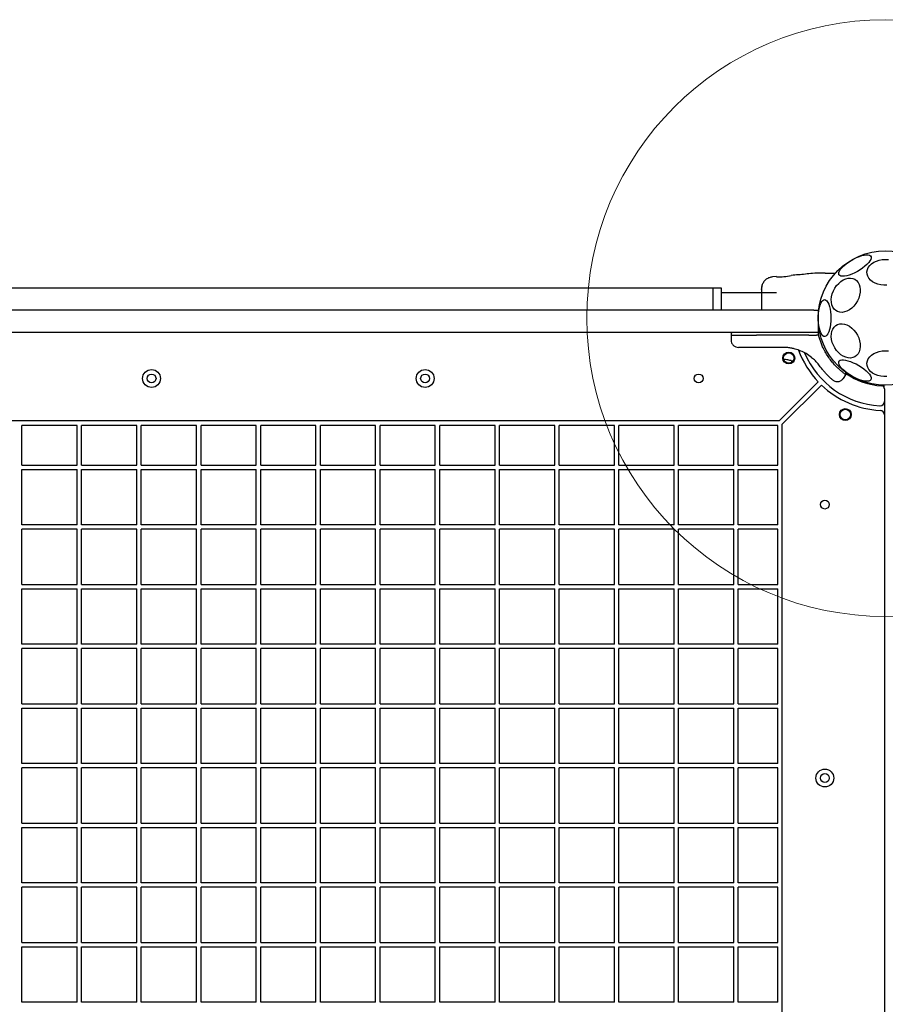
# Model space of a CAD drawing. Units: millimetres. Extents: x 4394 to 16803, y 10021 to 24074.
# Drawn here: x 11990 to 12570, y 16988 to 17648 of the extents above; entities that cross this region are included whole.
import ezdxf

# ---------------------------------------------------------------- set-up
doc = ezdxf.new("R2010")
doc.units = ezdxf.units.MM
doc.header["$LTSCALE"] = 100
doc.layers.add('OTWORY_MONTAŻOWE', color=1, linetype='Continuous')

msp = doc.modelspace()

# ---------------------------------------------------------------- linework, layer by layer
at = {"color": 7, "linetype": 'Continuous', "lineweight": 25}
for p, q in [((12523.19, 17477.56), (12521.54, 17477.47)), ((12530.05, 17477.56), (12527.43, 17477.56)), ((12530.05, 17477.56), (12536.8, 17477.56)), ((12497.42, 17475.33), (12494.67, 17475.11)), ((11975.84, 17467.87), (12364.84, 17467.87)), ((12364.84, 17467.87), (12454.84, 17467.87)), ((12454.84, 17467.87), (12460.34, 17467.87)), ((12454.84, 17467.87), (12454.84, 17452.87)), ((12460.34, 17467.87), (12460.34, 17452.87)), ((12497.35, 17464.41), (12460.34, 17464.41)), ((12522.43, 17452.87), (11865.55, 17452.87)), ((12522.43, 17452.87), (12525.34, 17452.87)), ((12525.34, 17452.87), (12525.34, 17437.87)), ((12522.43, 17437.87), (11865.55, 17437.87)), ((12525.34, 17437.87), (12522.43, 17437.87)), ((12525.34, 17440.83), (12525.89, 17437.86)), ((12525.34, 17437.87), (12525.48, 17437.87)), ((12526.13, 17437.87), (12525.48, 17437.87)), ((12466.96, 17436.88), (12466.96, 17436.12)), ((12466.96, 17436.12), (12467.01, 17432.78)), ((12466.96, 17436.12), (12484.03, 17436.12)), ((12519.09, 17436.12), (12484.03, 17436.12)), ((12519.09, 17436.12), (12523.44, 17436.12)), ((12523.44, 17436.12), (12524.19, 17436.12)), ((12525.55, 17436.12), (12524.19, 17436.12)), ((12525.55, 17436.12), (12525.55, 17436.88)), ((12528.02, 17429.02), (12525.55, 17436.12)), ((12502.06, 17427.87), (12484.76, 17427.87)), ((12507.35, 17418.97), (12508.53, 17418.88)), ((12520.93, 17421.19), (12517.29, 17423.72)), ((12520.93, 17421.19), (12521.47, 17420.74)), ((12543.99, 17409.56), (12543.97, 17411.25)), ((12499.22, 17378.56), (12525.46, 17404.79)), ((12542.23, 17407.07), (12543.99, 17409.57)), ((12501.34, 17376.44), (12527.58, 17402.67)), ((12569.64, 17401.01), (12569.64, 17402.14)), ((12569.84, 17400.13), (12569.84, 17391.67)), ((12569.84, 17391.67), (12569.84, 17382.65)), ((12566.84, 17385.66), (12567.01, 17385.65)), ((12499.22, 17378.56), (11841.47, 17378.56)), ((12569.84, 17382.65), (12569.84, 16712.47)), ((12028.84, 17375.56), (11991.84, 17375.56)), ((11991.84, 17349.06), (11991.84, 17375.56)), ((12028.84, 17349.06), (12028.84, 17375.56)), ((12031.84, 17349.06), (12031.84, 17375.56)), ((12068.84, 17375.56), (12031.84, 17375.56)), ((12068.84, 17349.06), (12068.84, 17375.56)), ((12071.84, 17349.06), (12071.84, 17375.56)), ((12108.84, 17375.56), (12071.84, 17375.56)), ((12108.84, 17349.06), (12108.84, 17375.56)), ((12148.84, 17375.56), (12111.84, 17375.56)), ((12111.84, 17349.06), (12111.84, 17375.56)), ((12148.84, 17349.06), (12148.84, 17375.56)), ((12151.84, 17349.06), (12151.84, 17375.56)), ((12188.84, 17375.56), (12151.84, 17375.56)), ((12188.84, 17349.06), (12188.84, 17375.56)), ((12228.84, 17375.56), (12191.84, 17375.56)), ((12191.84, 17349.06), (12191.84, 17375.56)), ((12228.84, 17349.06), (12228.84, 17375.56)), ((12268.84, 17375.56), (12231.84, 17375.56)), ((12231.84, 17349.06), (12231.84, 17375.56)), ((12268.84, 17349.06), (12268.84, 17375.56)), ((12308.84, 17375.56), (12271.84, 17375.56)), ((12271.84, 17349.06), (12271.84, 17375.56)), ((12308.84, 17349.06), (12308.84, 17375.56)), ((12348.84, 17375.56), (12311.84, 17375.56)), ((12311.84, 17349.06), (12311.84, 17375.56)), ((12348.84, 17349.06), (12348.84, 17375.56)), ((12351.84, 17349.06), (12351.84, 17375.56)), ((12388.84, 17375.56), (12351.84, 17375.56)), ((12388.84, 17349.06), (12388.84, 17375.56)), ((12428.84, 17375.56), (12391.84, 17375.56)), ((12391.84, 17349.06), (12391.84, 17375.56)), ((12428.84, 17349.06), (12428.84, 17375.56)), ((12468.84, 17375.56), (12431.84, 17375.56)), ((12431.84, 17349.06), (12431.84, 17375.56)), ((12468.84, 17349.06), (12468.84, 17375.56)), ((12498.34, 17375.56), (12471.84, 17375.56)), ((12471.84, 17349.06), (12471.84, 17375.56)), ((12498.34, 17349.06), (12498.34, 17375.56)), ((12501.34, 16718.68), (12501.34, 17376.44)), ((11991.84, 17349.06), (12028.84, 17349.06)), ((11991.84, 17309.06), (11991.84, 17346.06)), ((11991.84, 17346.06), (12028.84, 17346.06)), ((12028.84, 17309.06), (12028.84, 17346.06)), ((12031.84, 17349.06), (12068.84, 17349.06)), ((12031.84, 17309.06), (12031.84, 17346.06)), ((12031.84, 17346.06), (12068.84, 17346.06)), ((12068.84, 17309.06), (12068.84, 17346.06)), ((12071.84, 17349.06), (12108.84, 17349.06)), ((12071.84, 17346.06), (12108.84, 17346.06)), ((12071.84, 17309.06), (12071.84, 17346.06)), ((12108.84, 17309.06), (12108.84, 17346.06)), ((12111.84, 17349.06), (12148.84, 17349.06)), ((12111.84, 17346.06), (12148.84, 17346.06)), ((12111.84, 17309.06), (12111.84, 17346.06)), ((12148.84, 17309.06), (12148.84, 17346.06)), ((12151.84, 17349.06), (12188.84, 17349.06)), ((12151.84, 17309.06), (12151.84, 17346.06)), ((12151.84, 17346.06), (12188.84, 17346.06)), ((12188.84, 17309.06), (12188.84, 17346.06)), ((12191.84, 17349.06), (12228.84, 17349.06)), ((12191.84, 17309.06), (12191.84, 17346.06)), ((12191.84, 17346.06), (12228.84, 17346.06)), ((12228.84, 17309.06), (12228.84, 17346.06)), ((12231.84, 17349.06), (12268.84, 17349.06)), ((12231.84, 17346.06), (12268.84, 17346.06)), ((12231.84, 17309.06), (12231.84, 17346.06)), ((12268.84, 17309.06), (12268.84, 17346.06)), ((12271.84, 17349.06), (12308.84, 17349.06)), ((12271.84, 17309.06), (12271.84, 17346.06)), ((12271.84, 17346.06), (12308.84, 17346.06)), ((12308.84, 17309.06), (12308.84, 17346.06)), ((12311.84, 17349.06), (12348.84, 17349.06)), ((12311.84, 17309.06), (12311.84, 17346.06)), ((12311.84, 17346.06), (12348.84, 17346.06)), ((12348.84, 17309.06), (12348.84, 17346.06)), ((12351.84, 17349.06), (12388.84, 17349.06)), ((12351.84, 17346.06), (12388.84, 17346.06)), ((12351.84, 17309.06), (12351.84, 17346.06)), ((12388.84, 17309.06), (12388.84, 17346.06)), ((12391.84, 17349.06), (12428.84, 17349.06)), ((12391.84, 17309.06), (12391.84, 17346.06)), ((12391.84, 17346.06), (12428.84, 17346.06)), ((12428.84, 17309.06), (12428.84, 17346.06)), ((12431.84, 17349.06), (12468.84, 17349.06)), ((12431.84, 17346.06), (12468.84, 17346.06)), ((12431.84, 17309.06), (12431.84, 17346.06)), ((12468.84, 17309.06), (12468.84, 17346.06)), ((12471.84, 17349.06), (12498.34, 17349.06)), ((12471.84, 17346.06), (12498.34, 17346.06)), ((12471.84, 17309.06), (12471.84, 17346.06)), ((12498.34, 17309.06), (12498.34, 17346.06)), ((12028.84, 17309.06), (11991.84, 17309.06)), ((12028.84, 17306.06), (11991.84, 17306.06)), ((11991.84, 17269.06), (11991.84, 17306.06)), ((12028.84, 17269.06), (12028.84, 17306.06)), ((12068.84, 17309.06), (12031.84, 17309.06)), ((12031.84, 17269.06), (12031.84, 17306.06)), ((12068.84, 17306.06), (12031.84, 17306.06)), ((12068.84, 17269.06), (12068.84, 17306.06)), ((12108.84, 17309.06), (12071.84, 17309.06)), ((12071.84, 17269.06), (12071.84, 17306.06)), ((12108.84, 17306.06), (12071.84, 17306.06)), ((12108.84, 17269.06), (12108.84, 17306.06)), ((12148.84, 17309.06), (12111.84, 17309.06)), ((12148.84, 17306.06), (12111.84, 17306.06)), ((12111.84, 17269.06), (12111.84, 17306.06)), ((12148.84, 17269.06), (12148.84, 17306.06)), ((12188.84, 17309.06), (12151.84, 17309.06)), ((12151.84, 17269.06), (12151.84, 17306.06)), ((12188.84, 17306.06), (12151.84, 17306.06)), ((12188.84, 17269.06), (12188.84, 17306.06)), ((12228.84, 17309.06), (12191.84, 17309.06)), ((12191.84, 17269.06), (12191.84, 17306.06)), ((12228.84, 17306.06), (12191.84, 17306.06)), ((12228.84, 17269.06), (12228.84, 17306.06)), ((12268.84, 17309.06), (12231.84, 17309.06)), ((12268.84, 17306.06), (12231.84, 17306.06)), ((12231.84, 17269.06), (12231.84, 17306.06)), ((12268.84, 17269.06), (12268.84, 17306.06)), ((12308.84, 17309.06), (12271.84, 17309.06)), ((12271.84, 17269.06), (12271.84, 17306.06)), ((12308.84, 17306.06), (12271.84, 17306.06)), ((12308.84, 17269.06), (12308.84, 17306.06)), ((12348.84, 17309.06), (12311.84, 17309.06)), ((12348.84, 17306.06), (12311.84, 17306.06)), ((12311.84, 17269.06), (12311.84, 17306.06)), ((12348.84, 17269.06), (12348.84, 17306.06)), ((12388.84, 17309.06), (12351.84, 17309.06)), ((12351.84, 17269.06), (12351.84, 17306.06)), ((12388.84, 17306.06), (12351.84, 17306.06)), ((12388.84, 17269.06), (12388.84, 17306.06)), ((12428.84, 17309.06), (12391.84, 17309.06)), ((12428.84, 17306.06), (12391.84, 17306.06)), ((12391.84, 17269.06), (12391.84, 17306.06)), ((12428.84, 17269.06), (12428.84, 17306.06)), ((12468.84, 17309.06), (12431.84, 17309.06)), ((12468.84, 17306.06), (12431.84, 17306.06)), ((12431.84, 17269.06), (12431.84, 17306.06)), ((12468.84, 17269.06), (12468.84, 17306.06)), ((12498.34, 17309.06), (12471.84, 17309.06)), ((12498.34, 17306.06), (12471.84, 17306.06)), ((12471.84, 17269.06), (12471.84, 17306.06)), ((12498.34, 17269.06), (12498.34, 17306.06)), ((11991.84, 17269.06), (12028.84, 17269.06)), ((11991.84, 17229.06), (11991.84, 17266.06)), ((11991.84, 17266.06), (12028.84, 17266.06)), ((12028.84, 17229.06), (12028.84, 17266.06)), ((12031.84, 17269.06), (12068.84, 17269.06)), ((12031.84, 17229.06), (12031.84, 17266.06)), ((12031.84, 17266.06), (12068.84, 17266.06)), ((12068.84, 17229.06), (12068.84, 17266.06)), ((12071.84, 17269.06), (12108.84, 17269.06)), ((12071.84, 17229.06), (12071.84, 17266.06)), ((12071.84, 17266.06), (12108.84, 17266.06)), ((12108.84, 17229.06), (12108.84, 17266.06)), ((12111.84, 17269.06), (12148.84, 17269.06)), ((12111.84, 17229.06), (12111.84, 17266.06)), ((12111.84, 17266.06), (12148.84, 17266.06)), ((12148.84, 17229.06), (12148.84, 17266.06)), ((12151.84, 17269.06), (12188.84, 17269.06)), ((12151.84, 17229.06), (12151.84, 17266.06)), ((12151.84, 17266.06), (12188.84, 17266.06)), ((12188.84, 17229.06), (12188.84, 17266.06)), ((12191.84, 17269.06), (12228.84, 17269.06)), ((12191.84, 17229.06), (12191.84, 17266.06)), ((12191.84, 17266.06), (12228.84, 17266.06)), ((12228.84, 17229.06), (12228.84, 17266.06)), ((12231.84, 17269.06), (12268.84, 17269.06)), ((12231.84, 17229.06), (12231.84, 17266.06)), ((12231.84, 17266.06), (12268.84, 17266.06)), ((12268.84, 17229.06), (12268.84, 17266.06)), ((12271.84, 17269.06), (12308.84, 17269.06)), ((12271.84, 17229.06), (12271.84, 17266.06)), ((12271.84, 17266.06), (12308.84, 17266.06)), ((12308.84, 17229.06), (12308.84, 17266.06)), ((12311.84, 17269.06), (12348.84, 17269.06)), ((12311.84, 17229.06), (12311.84, 17266.06)), ((12311.84, 17266.06), (12348.84, 17266.06)), ((12348.84, 17229.06), (12348.84, 17266.06)), ((12351.84, 17269.06), (12388.84, 17269.06)), ((12351.84, 17266.06), (12388.84, 17266.06)), ((12351.84, 17229.06), (12351.84, 17266.06)), ((12388.84, 17229.06), (12388.84, 17266.06)), ((12391.84, 17269.06), (12428.84, 17269.06)), ((12391.84, 17266.06), (12428.84, 17266.06)), ((12391.84, 17229.06), (12391.84, 17266.06)), ((12428.84, 17229.06), (12428.84, 17266.06)), ((12431.84, 17269.06), (12468.84, 17269.06)), ((12431.84, 17229.06), (12431.84, 17266.06)), ((12431.84, 17266.06), (12468.84, 17266.06)), ((12468.84, 17229.06), (12468.84, 17266.06)), ((12471.84, 17269.06), (12498.34, 17269.06)), ((12471.84, 17266.06), (12498.34, 17266.06)), ((12471.84, 17229.06), (12471.84, 17266.06)), ((12498.34, 17229.06), (12498.34, 17266.06)), ((12028.84, 17229.06), (11991.84, 17229.06)), ((12028.84, 17226.06), (11991.84, 17226.06)), ((11991.84, 17189.06), (11991.84, 17226.06)), ((12028.84, 17189.06), (12028.84, 17226.06)), ((12068.84, 17229.06), (12031.84, 17229.06)), ((12068.84, 17226.06), (12031.84, 17226.06)), ((12031.84, 17189.06), (12031.84, 17226.06)), ((12068.84, 17189.06), (12068.84, 17226.06)), ((12108.84, 17229.06), (12071.84, 17229.06)), ((12108.84, 17226.06), (12071.84, 17226.06)), ((12071.84, 17189.06), (12071.84, 17226.06)), ((12108.84, 17189.06), (12108.84, 17226.06)), ((12148.84, 17229.06), (12111.84, 17229.06)), ((12111.84, 17189.06), (12111.84, 17226.06)), ((12148.84, 17226.06), (12111.84, 17226.06)), ((12148.84, 17189.06), (12148.84, 17226.06)), ((12188.84, 17229.06), (12151.84, 17229.06)), ((12151.84, 17189.06), (12151.84, 17226.06)), ((12188.84, 17226.06), (12151.84, 17226.06)), ((12188.84, 17189.06), (12188.84, 17226.06)), ((12228.84, 17229.06), (12191.84, 17229.06)), ((12228.84, 17226.06), (12191.84, 17226.06)), ((12191.84, 17189.06), (12191.84, 17226.06)), ((12228.84, 17189.06), (12228.84, 17226.06)), ((12268.84, 17229.06), (12231.84, 17229.06)), ((12231.84, 17189.06), (12231.84, 17226.06)), ((12268.84, 17226.06), (12231.84, 17226.06)), ((12268.84, 17189.06), (12268.84, 17226.06)), ((12308.84, 17229.06), (12271.84, 17229.06)), ((12271.84, 17189.06), (12271.84, 17226.06)), ((12308.84, 17226.06), (12271.84, 17226.06)), ((12308.84, 17189.06), (12308.84, 17226.06)), ((12348.84, 17229.06), (12311.84, 17229.06)), ((12348.84, 17226.06), (12311.84, 17226.06)), ((12311.84, 17189.06), (12311.84, 17226.06)), ((12348.84, 17189.06), (12348.84, 17226.06)), ((12388.84, 17229.06), (12351.84, 17229.06)), ((12351.84, 17189.06), (12351.84, 17226.06)), ((12388.84, 17226.06), (12351.84, 17226.06)), ((12388.84, 17189.06), (12388.84, 17226.06)), ((12428.84, 17229.06), (12391.84, 17229.06)), ((12391.84, 17189.06), (12391.84, 17226.06)), ((12428.84, 17226.06), (12391.84, 17226.06)), ((12428.84, 17189.06), (12428.84, 17226.06)), ((12468.84, 17229.06), (12431.84, 17229.06)), ((12431.84, 17189.06), (12431.84, 17226.06)), ((12468.84, 17226.06), (12431.84, 17226.06)), ((12468.84, 17189.06), (12468.84, 17226.06)), ((12498.34, 17229.06), (12471.84, 17229.06)), ((12498.34, 17226.06), (12471.84, 17226.06)), ((12471.84, 17189.06), (12471.84, 17226.06)), ((12498.34, 17189.06), (12498.34, 17226.06)), ((11991.84, 17189.06), (12028.84, 17189.06)), ((12031.84, 17189.06), (12068.84, 17189.06)), ((12071.84, 17189.06), (12108.84, 17189.06)), ((12111.84, 17189.06), (12148.84, 17189.06)), ((12151.84, 17189.06), (12188.84, 17189.06)), ((12191.84, 17189.06), (12228.84, 17189.06)), ((12231.84, 17189.06), (12268.84, 17189.06)), ((12271.84, 17189.06), (12308.84, 17189.06)), ((12311.84, 17189.06), (12348.84, 17189.06)), ((12351.84, 17189.06), (12388.84, 17189.06)), ((12391.84, 17189.06), (12428.84, 17189.06)), ((12431.84, 17189.06), (12468.84, 17189.06)), ((12471.84, 17189.06), (12498.34, 17189.06)), ((11991.84, 17149.06), (11991.84, 17186.06)), ((11991.84, 17186.06), (12028.84, 17186.06)), ((12028.84, 17149.06), (12028.84, 17186.06)), ((12031.84, 17186.06), (12068.84, 17186.06)), ((12031.84, 17149.06), (12031.84, 17186.06)), ((12068.84, 17149.06), (12068.84, 17186.06)), ((12071.84, 17149.06), (12071.84, 17186.06)), ((12071.84, 17186.06), (12108.84, 17186.06)), ((12108.84, 17149.06), (12108.84, 17186.06)), ((12111.84, 17149.06), (12111.84, 17186.06)), ((12111.84, 17186.06), (12148.84, 17186.06)), ((12148.84, 17149.06), (12148.84, 17186.06)), ((12151.84, 17186.06), (12188.84, 17186.06)), ((12151.84, 17149.06), (12151.84, 17186.06)), ((12188.84, 17149.06), (12188.84, 17186.06)), ((12191.84, 17149.06), (12191.84, 17186.06)), ((12191.84, 17186.06), (12228.84, 17186.06)), ((12228.84, 17149.06), (12228.84, 17186.06)), ((12231.84, 17149.06), (12231.84, 17186.06)), ((12231.84, 17186.06), (12268.84, 17186.06)), ((12268.84, 17149.06), (12268.84, 17186.06)), ((12271.84, 17149.06), (12271.84, 17186.06)), ((12271.84, 17186.06), (12308.84, 17186.06)), ((12308.84, 17149.06), (12308.84, 17186.06)), ((12311.84, 17149.06), (12311.84, 17186.06)), ((12311.84, 17186.06), (12348.84, 17186.06)), ((12348.84, 17149.06), (12348.84, 17186.06)), ((12351.84, 17186.06), (12388.84, 17186.06)), ((12351.84, 17149.06), (12351.84, 17186.06)), ((12388.84, 17149.06), (12388.84, 17186.06)), ((12391.84, 17186.06), (12428.84, 17186.06)), ((12391.84, 17149.06), (12391.84, 17186.06)), ((12428.84, 17149.06), (12428.84, 17186.06)), ((12431.84, 17186.06), (12468.84, 17186.06)), ((12431.84, 17149.06), (12431.84, 17186.06)), ((12468.84, 17149.06), (12468.84, 17186.06)), ((12471.84, 17186.06), (12498.34, 17186.06)), ((12471.84, 17149.06), (12471.84, 17186.06)), ((12498.34, 17149.06), (12498.34, 17186.06)), ((12028.84, 17149.06), (11991.84, 17149.06)), ((12068.84, 17149.06), (12031.84, 17149.06)), ((12108.84, 17149.06), (12071.84, 17149.06)), ((12148.84, 17149.06), (12111.84, 17149.06)), ((12188.84, 17149.06), (12151.84, 17149.06)), ((12228.84, 17149.06), (12191.84, 17149.06)), ((12268.84, 17149.06), (12231.84, 17149.06)), ((12308.84, 17149.06), (12271.84, 17149.06)), ((12348.84, 17149.06), (12311.84, 17149.06)), ((12388.84, 17149.06), (12351.84, 17149.06)), ((12428.84, 17149.06), (12391.84, 17149.06)), ((12468.84, 17149.06), (12431.84, 17149.06)), ((12498.34, 17149.06), (12471.84, 17149.06)), ((11991.84, 17109.06), (11991.84, 17146.06)), ((12028.84, 17146.06), (11991.84, 17146.06)), ((12028.84, 17109.06), (12028.84, 17146.06)), ((12031.84, 17109.06), (12031.84, 17146.06)), ((12068.84, 17146.06), (12031.84, 17146.06)), ((12068.84, 17109.06), (12068.84, 17146.06)), ((12071.84, 17109.06), (12071.84, 17146.06)), ((12108.84, 17146.06), (12071.84, 17146.06)), ((12108.84, 17109.06), (12108.84, 17146.06)), ((12148.84, 17146.06), (12111.84, 17146.06)), ((12111.84, 17109.06), (12111.84, 17146.06)), ((12148.84, 17109.06), (12148.84, 17146.06)), ((12188.84, 17146.06), (12151.84, 17146.06)), ((12151.84, 17109.06), (12151.84, 17146.06)), ((12188.84, 17109.06), (12188.84, 17146.06)), ((12228.84, 17146.06), (12191.84, 17146.06)), ((12191.84, 17109.06), (12191.84, 17146.06)), ((12228.84, 17109.06), (12228.84, 17146.06)), ((12268.84, 17146.06), (12231.84, 17146.06)), ((12231.84, 17109.06), (12231.84, 17146.06)), ((12268.84, 17109.06), (12268.84, 17146.06)), ((12308.84, 17146.06), (12271.84, 17146.06)), ((12271.84, 17109.06), (12271.84, 17146.06)), ((12308.84, 17109.06), (12308.84, 17146.06)), ((12311.84, 17109.06), (12311.84, 17146.06)), ((12348.84, 17146.06), (12311.84, 17146.06)), ((12348.84, 17109.06), (12348.84, 17146.06)), ((12388.84, 17146.06), (12351.84, 17146.06)), ((12351.84, 17109.06), (12351.84, 17146.06)), ((12388.84, 17109.06), (12388.84, 17146.06)), ((12428.84, 17146.06), (12391.84, 17146.06)), ((12391.84, 17109.06), (12391.84, 17146.06)), ((12428.84, 17109.06), (12428.84, 17146.06)), ((12468.84, 17146.06), (12431.84, 17146.06)), ((12431.84, 17109.06), (12431.84, 17146.06)), ((12468.84, 17109.06), (12468.84, 17146.06)), ((12498.34, 17146.06), (12471.84, 17146.06)), ((12471.84, 17109.06), (12471.84, 17146.06)), ((12498.34, 17109.06), (12498.34, 17146.06)), ((11991.84, 17109.06), (12028.84, 17109.06)), ((12031.84, 17109.06), (12068.84, 17109.06)), ((12071.84, 17109.06), (12108.84, 17109.06)), ((12111.84, 17109.06), (12148.84, 17109.06)), ((12151.84, 17109.06), (12188.84, 17109.06)), ((12191.84, 17109.06), (12228.84, 17109.06)), ((12231.84, 17109.06), (12268.84, 17109.06)), ((12271.84, 17109.06), (12308.84, 17109.06)), ((12311.84, 17109.06), (12348.84, 17109.06)), ((12351.84, 17109.06), (12388.84, 17109.06)), ((12391.84, 17109.06), (12428.84, 17109.06)), ((12431.84, 17109.06), (12468.84, 17109.06)), ((12471.84, 17109.06), (12498.34, 17109.06)), ((11991.84, 17069.06), (11991.84, 17106.06)), ((11991.84, 17106.06), (12028.84, 17106.06)), ((12028.84, 17069.06), (12028.84, 17106.06)), ((12031.84, 17106.06), (12068.84, 17106.06)), ((12031.84, 17069.06), (12031.84, 17106.06)), ((12068.84, 17069.06), (12068.84, 17106.06)), ((12071.84, 17069.06), (12071.84, 17106.06)), ((12071.84, 17106.06), (12108.84, 17106.06)), ((12108.84, 17069.06), (12108.84, 17106.06)), ((12111.84, 17069.06), (12111.84, 17106.06)), ((12111.84, 17106.06), (12148.84, 17106.06)), ((12148.84, 17069.06), (12148.84, 17106.06)), ((12151.84, 17069.06), (12151.84, 17106.06)), ((12151.84, 17106.06), (12188.84, 17106.06)), ((12188.84, 17069.06), (12188.84, 17106.06)), ((12191.84, 17106.06), (12228.84, 17106.06)), ((12191.84, 17069.06), (12191.84, 17106.06)), ((12228.84, 17069.06), (12228.84, 17106.06)), ((12231.84, 17106.06), (12268.84, 17106.06)), ((12231.84, 17069.06), (12231.84, 17106.06)), ((12268.84, 17069.06), (12268.84, 17106.06)), ((12271.84, 17106.06), (12308.84, 17106.06)), ((12271.84, 17069.06), (12271.84, 17106.06)), ((12308.84, 17069.06), (12308.84, 17106.06)), ((12311.84, 17106.06), (12348.84, 17106.06)), ((12311.84, 17069.06), (12311.84, 17106.06)), ((12348.84, 17069.06), (12348.84, 17106.06)), ((12351.84, 17069.06), (12351.84, 17106.06)), ((12351.84, 17106.06), (12388.84, 17106.06)), ((12388.84, 17069.06), (12388.84, 17106.06)), ((12391.84, 17106.06), (12428.84, 17106.06)), ((12391.84, 17069.06), (12391.84, 17106.06)), ((12428.84, 17069.06), (12428.84, 17106.06)), ((12431.84, 17106.06), (12468.84, 17106.06)), ((12431.84, 17069.06), (12431.84, 17106.06)), ((12468.84, 17069.06), (12468.84, 17106.06)), ((12471.84, 17069.06), (12471.84, 17106.06)), ((12471.84, 17106.06), (12498.34, 17106.06)), ((12498.34, 17069.06), (12498.34, 17106.06)), ((12028.84, 17069.06), (11991.84, 17069.06)), ((12068.84, 17069.06), (12031.84, 17069.06)), ((12108.84, 17069.06), (12071.84, 17069.06)), ((12148.84, 17069.06), (12111.84, 17069.06)), ((12188.84, 17069.06), (12151.84, 17069.06)), ((12228.84, 17069.06), (12191.84, 17069.06)), ((12268.84, 17069.06), (12231.84, 17069.06)), ((12308.84, 17069.06), (12271.84, 17069.06)), ((12348.84, 17069.06), (12311.84, 17069.06)), ((12388.84, 17069.06), (12351.84, 17069.06)), ((12428.84, 17069.06), (12391.84, 17069.06)), ((12468.84, 17069.06), (12431.84, 17069.06)), ((12498.34, 17069.06), (12471.84, 17069.06)), ((11991.84, 17029.06), (11991.84, 17066.06)), ((12028.84, 17066.06), (11991.84, 17066.06)), ((12028.84, 17029.06), (12028.84, 17066.06)), ((12031.84, 17029.06), (12031.84, 17066.06)), ((12068.84, 17066.06), (12031.84, 17066.06)), ((12068.84, 17029.06), (12068.84, 17066.06)), ((12071.84, 17029.06), (12071.84, 17066.06)), ((12108.84, 17066.06), (12071.84, 17066.06)), ((12108.84, 17029.06), (12108.84, 17066.06)), ((12148.84, 17066.06), (12111.84, 17066.06)), ((12111.84, 17029.06), (12111.84, 17066.06)), ((12148.84, 17029.06), (12148.84, 17066.06)), ((12151.84, 17029.06), (12151.84, 17066.06)), ((12188.84, 17066.06), (12151.84, 17066.06)), ((12188.84, 17029.06), (12188.84, 17066.06)), ((12191.84, 17029.06), (12191.84, 17066.06)), ((12228.84, 17066.06), (12191.84, 17066.06)), ((12228.84, 17029.06), (12228.84, 17066.06)), ((12268.84, 17066.06), (12231.84, 17066.06)), ((12231.84, 17029.06), (12231.84, 17066.06)), ((12268.84, 17029.06), (12268.84, 17066.06)), ((12271.84, 17029.06), (12271.84, 17066.06)), ((12308.84, 17066.06), (12271.84, 17066.06)), ((12308.84, 17029.06), (12308.84, 17066.06)), ((12348.84, 17066.06), (12311.84, 17066.06)), ((12311.84, 17029.06), (12311.84, 17066.06)), ((12348.84, 17029.06), (12348.84, 17066.06)), ((12388.84, 17066.06), (12351.84, 17066.06)), ((12351.84, 17029.06), (12351.84, 17066.06)), ((12388.84, 17029.06), (12388.84, 17066.06)), ((12428.84, 17066.06), (12391.84, 17066.06)), ((12391.84, 17029.06), (12391.84, 17066.06)), ((12428.84, 17029.06), (12428.84, 17066.06)), ((12468.84, 17066.06), (12431.84, 17066.06)), ((12431.84, 17029.06), (12431.84, 17066.06)), ((12468.84, 17029.06), (12468.84, 17066.06)), ((12498.34, 17066.06), (12471.84, 17066.06)), ((12471.84, 17029.06), (12471.84, 17066.06)), ((12498.34, 17029.06), (12498.34, 17066.06)), ((11991.84, 17029.06), (12028.84, 17029.06)), ((12031.84, 17029.06), (12068.84, 17029.06)), ((12071.84, 17029.06), (12108.84, 17029.06)), ((12111.84, 17029.06), (12148.84, 17029.06)), ((12151.84, 17029.06), (12188.84, 17029.06)), ((12191.84, 17029.06), (12228.84, 17029.06)), ((12231.84, 17029.06), (12268.84, 17029.06)), ((12271.84, 17029.06), (12308.84, 17029.06)), ((12311.84, 17029.06), (12348.84, 17029.06)), ((12351.84, 17029.06), (12388.84, 17029.06)), ((12391.84, 17029.06), (12428.84, 17029.06)), ((12431.84, 17029.06), (12468.84, 17029.06)), ((12471.84, 17029.06), (12498.34, 17029.06)), ((11991.84, 16989.06), (11991.84, 17026.06)), ((11991.84, 17026.06), (12028.84, 17026.06)), ((12028.84, 16989.06), (12028.84, 17026.06)), ((12031.84, 17026.06), (12068.84, 17026.06)), ((12031.84, 16989.06), (12031.84, 17026.06)), ((12068.84, 16989.06), (12068.84, 17026.06)), ((12071.84, 16989.06), (12071.84, 17026.06)), ((12071.84, 17026.06), (12108.84, 17026.06)), ((12108.84, 16989.06), (12108.84, 17026.06)), ((12111.84, 16989.06), (12111.84, 17026.06)), ((12111.84, 17026.06), (12148.84, 17026.06)), ((12148.84, 16989.06), (12148.84, 17026.06)), ((12151.84, 16989.06), (12151.84, 17026.06)), ((12151.84, 17026.06), (12188.84, 17026.06)), ((12188.84, 16989.06), (12188.84, 17026.06)), ((12191.84, 16989.06), (12191.84, 17026.06)), ((12191.84, 17026.06), (12228.84, 17026.06)), ((12228.84, 16989.06), (12228.84, 17026.06)), ((12231.84, 17026.06), (12268.84, 17026.06)), ((12231.84, 16989.06), (12231.84, 17026.06)), ((12268.84, 16989.06), (12268.84, 17026.06)), ((12271.84, 16989.06), (12271.84, 17026.06)), ((12271.84, 17026.06), (12308.84, 17026.06)), ((12308.84, 16989.06), (12308.84, 17026.06)), ((12311.84, 17026.06), (12348.84, 17026.06)), ((12311.84, 16989.06), (12311.84, 17026.06)), ((12348.84, 16989.06), (12348.84, 17026.06)), ((12351.84, 16989.06), (12351.84, 17026.06)), ((12351.84, 17026.06), (12388.84, 17026.06)), ((12388.84, 16989.06), (12388.84, 17026.06)), ((12391.84, 17026.06), (12428.84, 17026.06)), ((12391.84, 16989.06), (12391.84, 17026.06)), ((12428.84, 16989.06), (12428.84, 17026.06)), ((12431.84, 17026.06), (12468.84, 17026.06)), ((12431.84, 16989.06), (12431.84, 17026.06)), ((12468.84, 16989.06), (12468.84, 17026.06)), ((12471.84, 17026.06), (12498.34, 17026.06)), ((12471.84, 16989.06), (12471.84, 17026.06)), ((12498.34, 16989.06), (12498.34, 17026.06)), ((12028.84, 16989.06), (11991.84, 16989.06)), ((12068.84, 16989.06), (12031.84, 16989.06)), ((12108.84, 16989.06), (12071.84, 16989.06)), ((12148.84, 16989.06), (12111.84, 16989.06)), ((12188.84, 16989.06), (12151.84, 16989.06)), ((12228.84, 16989.06), (12191.84, 16989.06)), ((12268.84, 16989.06), (12231.84, 16989.06)), ((12308.84, 16989.06), (12271.84, 16989.06)), ((12348.84, 16989.06), (12311.84, 16989.06)), ((12388.84, 16989.06), (12351.84, 16989.06)), ((12428.84, 16989.06), (12391.84, 16989.06)), ((12468.84, 16989.06), (12431.84, 16989.06)), ((12498.34, 16989.06), (12471.84, 16989.06))]:
    msp.add_line(p, q, dxfattribs=at)
at = {"color": 7, "linetype": 'Continuous', "lineweight": 25, "flags": 128}
for points in [[(12539.31, 17476.59), (12539.1, 17477.3), (12539.22, 17478.16), (12539.64, 17479.16), (12540.36, 17480.26), (12541.35, 17481.44), (12542.6, 17482.65), (12544.06, 17483.86), (12545.69, 17485.05), (12547.45, 17486.17), (12549.28, 17487.19), (12551.13, 17488.08), (12552.95, 17488.82), (12554.68, 17489.39), (12556.28, 17489.77), (12557.7, 17489.94), (12558.9, 17489.91), (12559.84, 17489.68), (12560.5, 17489.24), (12560.86, 17488.62), (12560.91, 17487.83), (12560.64, 17486.9), (12560.07, 17485.84), (12559.21, 17484.7), (12558.08, 17483.5), (12556.72, 17482.29), (12555.17, 17481.08), (12553.47, 17479.92), (12551.67, 17478.85), (12549.83, 17477.89), (12547.98, 17477.07), (12546.2, 17476.41), (12544.53, 17475.94), (12543.01, 17475.66), (12541.7, 17475.59), (12540.62, 17475.72), (12539.82, 17476.06), (12539.31, 17476.59)], [(12571.39, 17469.51), (12569.3, 17469.51), (12567.25, 17469.76), (12565.28, 17470.25), (12563.46, 17470.97), (12561.84, 17471.9), (12560.46, 17473), (12559.37, 17474.26), (12558.59, 17475.63), (12558.16, 17477.07), (12558.07, 17478.54), (12558.33, 17480), (12558.94, 17481.41), (12559.88, 17482.73), (12561.12, 17483.91), (12562.62, 17484.93), (12564.35, 17485.76), (12566.25, 17486.36), (12568.27, 17486.73), (12570.34, 17486.86)], [(12570.34, 17486.86), (12572.42, 17486.73)], [(12553.12, 17462.87), (12552.51, 17460.92), (12551.65, 17459.04), (12550.56, 17457.26), (12549.27, 17455.64), (12547.84, 17454.24), (12546.28, 17453.08), (12544.66, 17452.2), (12543.01, 17451.63), (12541.39, 17451.38), (12539.83, 17451.46), (12538.4, 17451.88), (12537.11, 17452.6), (12536.02, 17453.62), (12535.16, 17454.91), (12534.55, 17456.43), (12534.2, 17458.13), (12534.13, 17459.97), (12534.34, 17461.89), (12534.82, 17463.84), (12535.56, 17465.76), (12536.54, 17467.6), (12537.73, 17469.3), (12539.1, 17470.82), (12540.6, 17472.11), (12542.19, 17473.13), (12543.83, 17473.86), (12545.48, 17474.27), (12547.07, 17474.35), (12548.57, 17474.1), (12549.94, 17473.53), (12551.13, 17472.65), (12552.11, 17471.49), (12552.85, 17470.09), (12553.33, 17468.47), (12553.54, 17466.69), (12553.47, 17464.81), (12553.12, 17462.87)], [(12533.91, 17447.56), (12533.85, 17445.47), (12533.67, 17443.44), (12533.38, 17441.53), (12532.97, 17439.79), (12532.48, 17438.28), (12531.9, 17437.03), (12531.26, 17436.09), (12530.58, 17435.47), (12529.86, 17435.21), (12529.15, 17435.3), (12528.45, 17435.74), (12527.78, 17436.52), (12527.17, 17437.62), (12526.63, 17439.01), (12526.18, 17440.64), (12525.83, 17442.47), (12525.59, 17444.45), (12525.47, 17446.51), (12525.47, 17448.61), (12525.59, 17450.68), (12525.83, 17452.65), (12526.18, 17454.48), (12526.63, 17456.11), (12527.17, 17457.5), (12527.78, 17458.6), (12528.45, 17459.38), (12529.15, 17459.82), (12529.86, 17459.91), (12530.58, 17459.65), (12531.26, 17459.03), (12531.9, 17458.09), (12532.48, 17456.84), (12532.97, 17455.33), (12533.38, 17453.59), (12533.67, 17451.68), (12533.85, 17449.65), (12533.91, 17447.56)], [(12526.41, 17437.83), (12526.3, 17437.85), (12526.13, 17437.87)], [(12553.12, 17432.25), (12553.47, 17430.31), (12553.54, 17428.43), (12553.33, 17426.65), (12552.85, 17425.03), (12552.11, 17423.63), (12551.13, 17422.47), (12549.94, 17421.59), (12548.57, 17421.02), (12547.07, 17420.77), (12545.48, 17420.85), (12543.83, 17421.26), (12542.19, 17421.99), (12540.6, 17423.01), (12539.1, 17424.3), (12537.73, 17425.82), (12536.54, 17427.52), (12535.56, 17429.36), (12534.82, 17431.28), (12534.34, 17433.23), (12534.13, 17435.15), (12534.2, 17436.99), (12534.55, 17438.69), (12535.16, 17440.21), (12536.02, 17441.5), (12537.11, 17442.52), (12538.4, 17443.25), (12539.83, 17443.66), (12541.39, 17443.74), (12543.01, 17443.49), (12544.66, 17442.92), (12546.28, 17442.04), (12547.84, 17440.88), (12549.27, 17439.48), (12550.56, 17437.86), (12551.65, 17436.08), (12552.51, 17434.2), (12553.12, 17432.25)], [(12571.39, 17408.29), (12569.3, 17408.29), (12567.25, 17408.54), (12565.28, 17409.03), (12563.46, 17409.75), (12561.84, 17410.68), (12560.46, 17411.78), (12559.37, 17413.04), (12558.59, 17414.41), (12558.16, 17415.85), (12558.07, 17417.32), (12558.33, 17418.78), (12558.94, 17420.19), (12559.88, 17421.51), (12561.12, 17422.69), (12562.62, 17423.71), (12564.35, 17424.54), (12566.25, 17425.14), (12568.27, 17425.51), (12570.34, 17425.64)], [(12570.34, 17425.64), (12572.42, 17425.51)], [(12560.72, 17406.17), (12560.21, 17405.64), (12559.41, 17405.3), (12558.33, 17405.17), (12557.02, 17405.24), (12555.5, 17405.52), (12553.83, 17405.99), (12552.04, 17406.65), (12550.2, 17407.47), (12548.36, 17408.43), (12546.56, 17409.5), (12544.86, 17410.66), (12543.31, 17411.86), (12541.95, 17413.08), (12540.82, 17414.28), (12539.96, 17415.42), (12539.39, 17416.47), (12539.12, 17417.41), (12539.17, 17418.2), (12539.53, 17418.82), (12540.19, 17419.25), (12541.13, 17419.49), (12542.33, 17419.52), (12543.75, 17419.35), (12545.35, 17418.97), (12547.08, 17418.4), (12548.9, 17417.66), (12550.75, 17416.77), (12552.58, 17415.74), (12554.34, 17414.63), (12555.97, 17413.44), (12557.43, 17412.23), (12558.68, 17411.01), (12559.67, 17409.84), (12560.39, 17408.74), (12560.81, 17407.74), (12560.92, 17406.87), (12560.72, 17406.17)]]:
    msp.add_lwpolyline(points, dxfattribs=at)
at = {"color": 7, "linetype": 'Continuous', "lineweight": 25}
for centre, radius in [((12570.34, 17447.56), 45), ((12505.67, 17420.77), 4), ((12505.67, 17420.77), 3.5), ((12078.68, 17407.06), 6), ((12262.01, 17407.06), 6), ((12078.68, 17407.06), 3), ((12262.01, 17407.06), 3), ((12445.34, 17407.06), 3), ((12543.56, 17382.89), 4), ((12543.56, 17382.89), 3.5), ((12529.84, 17322.56), 3), ((12529.84, 17139.23), 6), ((12529.84, 17139.23), 3)]:
    msp.add_circle(centre, radius, dxfattribs=at)
for centre, radius, start, end in [((12499.87, 17506.36), 31.15, 265.48849, 283.90574), ((12570.34, 17447.56), 62, 200.33136, 223.61368), ((12570.34, 17447.56), 59, 203.36374, 266.41668), ((12570.34, 17447.56), 45.5, 234.52149, 266.98304), ((12570.34, 17447.56), 62, 226.38632, 266.76384), ((12567.84, 17400.13), 2, 0, 86.98304), ((12566.84, 17391.67), 3, 270, 0), ((12566.84, 17391.67), 3, 266.41668, 270), ((12566.84, 17382.65), 3, 0, 86.91335)]:
    msp.add_arc(centre, radius, start, end, dxfattribs=at)
for points, knots in [([(12521.58, 17477.47), (12518.39, 17477.14), (12513.65, 17476.65), (12508.9, 17476.27), (12507.35, 17476.15)], [0, 0, 0, 0, 0.672319, 1, 1, 1, 1]), ([(12527.43, 17477.56), (12527.08, 17477.56), (12526.4, 17477.56), (12525.45, 17477.56), (12524.64, 17477.56), (12523.99, 17477.56), (12523.54, 17477.56), (12523.25, 17477.56), (12523.21, 17477.56), (12523.19, 17477.56)], [0, 0, 0, 0, 0.144623, 0.287232, 0.430926, 0.571563, 0.714418, 0.857083, 1, 1, 1, 1]), ([(12494.74, 17475.11), (12494, 17475), (12492.52, 17474.76), (12490.54, 17473.64), (12488.89, 17472.08), (12488.24, 17470.73), (12487.91, 17470.06)], [0, 0, 0, 0, 0.249942, 0.499965, 0.750054, 1, 1, 1, 1]), ([(12487.91, 17470.07), (12487.75, 17469.58), (12487.43, 17468.63), (12487.38, 17467.37), (12487.35, 17466.76)], [0, 0, 0, 0, 0.511239, 1, 1, 1, 1]), ([(12487.35, 17466.76), (12487.35, 17467), (12487.35, 17467.26), (12487.35, 17467.13), (12487.35, 17467.12)], [0, 0, 0, 0, 0.958147, 1, 1, 1, 1]), ([(12487.35, 17466.76), (12487.35, 17466.44), (12487.35, 17465.79), (12487.35, 17463.94), (12487.35, 17462.22), (12487.35, 17461.36)], [0, 0, 0, 0, 0.333512, 0.666508, 1, 1, 1, 1]), ([(12487.9, 17470.04), (12487.82, 17469.76), (12487.65, 17469.21), (12487.49, 17467.77), (12487.38, 17466.18), (12487.37, 17464.92), (12487.36, 17464.41)], [0, 0, 0, 0, 0.28225, 0.555737, 0.818942, 1, 1, 1, 1]), ([(12487.35, 17461.36), (12487.35, 17460.38), (12487.35, 17458.43), (12487.35, 17455.51), (12487.35, 17453.58), (12487.35, 17452.87)], [0, 0, 0, 0, 0.3874758, 0.7750347, 1, 1, 1, 1]), ([(12467.96, 17437.87), (12467.84, 17437.85), (12467.64, 17437.83), (12467.41, 17437.71), (12467.25, 17437.58), (12467.12, 17437.42), (12467, 17437.19), (12466.98, 17437), (12466.96, 17436.88)], [0, 0, 0, 0, 0.239577, 0.368438, 0.5, 0.631562, 0.760423, 1, 1, 1, 1]), ([(12525.55, 17436.88), (12525.55, 17437), (12525.55, 17437.19), (12525.54, 17437.42), (12525.53, 17437.63), (12525.51, 17437.8), (12525.49, 17437.86), (12525.48, 17437.87), (12525.48, 17437.87), (12525.48, 17437.87), (12525.48, 17437.87)], [0, 0, 0, 0, 0.238976, 0.367959, 0.499977, 0.749091, 0.931897, 0.979275, 0.992881, 1, 1, 1, 1]), ([(12467.01, 17432.78), (12467.09, 17432.16), (12467.21, 17431.2), (12467.84, 17430.06), (12468.48, 17429.28), (12469.28, 17428.64), (12470.43, 17428.03), (12471.39, 17427.93), (12472.01, 17427.87)], [0, 0, 0, 0, 0.239697, 0.368515, 0.5, 0.631485, 0.760303, 1, 1, 1, 1]), ([(12484.76, 17427.87), (12483.89, 17427.87), (12482.14, 17427.87), (12479.7, 17427.87), (12477.49, 17427.87), (12475.57, 17427.87), (12474.02, 17427.87), (12472.88, 17427.87), (12472.15, 17427.87), (12472.06, 17427.87), (12472.01, 17427.87)], [0, 0, 0, 0, 0.1258745, 0.250541, 0.3757783, 0.5003454, 0.6256518, 0.7501635, 0.8754997, 1, 1, 1, 1]), ([(12517.29, 17423.72), (12516.16, 17424.33), (12513.8, 17425.6), (12510.51, 17426.71), (12507.53, 17427.4), (12504.91, 17427.79), (12503.04, 17427.84), (12502.06, 17427.87)], [0, 0, 0, 0, 0.24093, 0.501893, 0.648859, 0.814895, 1, 1, 1, 1]), ([(12543.93, 17409.61), (12543.94, 17409.6), (12544.02, 17409.55), (12543.57, 17409.86), (12542.59, 17410.58), (12541.08, 17411.76), (12539.16, 17413.41), (12537.01, 17415.51), (12534.73, 17418.06), (12532.52, 17420.95), (12530.45, 17424.16), (12528.98, 17426.89), (12528.23, 17428.55), (12528.02, 17429.02)], [0, 0, 0, 0, 0.029939, 0.137434, 0.242175, 0.349983, 0.454047, 0.561355, 0.661484, 0.764738, 0.861512, 0.960813, 1, 1, 1, 1]), ([(12507.35, 17419), (12507.3, 17419.01), (12507.19, 17419.03), (12506.36, 17419.21), (12505.12, 17419.46), (12503.72, 17419.69), (12502.76, 17419.78), (12502.38, 17419.82)], [0, 0, 0, 0, 0.210672, 0.421247, 0.634543, 0.85234, 1, 1, 1, 1]), ([(12526.32, 17415.51), (12525.63, 17416.42), (12524.24, 17418.22), (12522.39, 17419.91), (12521.47, 17420.74)], [0, 0, 0, 0, 0.502192, 1, 1, 1, 1]), ([(12534.91, 17406.19), (12534.87, 17406.22), (12534.81, 17406.28), (12534.29, 17406.73), (12533.49, 17407.45), (12532.4, 17408.48), (12531.08, 17409.8), (12529.59, 17411.42), (12527.97, 17413.31), (12526.87, 17414.78), (12526.32, 17415.51)], [0, 0, 0, 0, 0.120699, 0.242644, 0.364597, 0.488861, 0.613896, 0.741014, 0.870026, 1, 1, 1, 1]), ([(12534.91, 17406.19), (12535.46, 17405.82), (12536.31, 17405.23), (12537.69, 17404.97), (12538.8, 17404.98), (12539.87, 17405.24), (12541.14, 17405.84), (12541.82, 17406.61), (12542.27, 17407.11)], [0, 0, 0, 0, 0.238023, 0.367437, 0.5, 0.632563, 0.761977, 1, 1, 1, 1]), ([(12569.58, 17402.29), (12569.58, 17402.3), (12569.57, 17402.32), (12569.54, 17402.38), (12569.46, 17402.44), (12569.26, 17402.5), (12568.86, 17402.55), (12568.4, 17402.59), (12567.98, 17402.62), (12567.77, 17402.63), (12567.67, 17402.64)], [0, 0, 0, 0, 0.004859, 0.040879, 0.162865, 0.33908, 0.549149, 0.774166, 0.888154, 1, 1, 1, 1]), ([(12569.15, 17402.58), (12569.21, 17402.57), (12569.3, 17402.56), (12569.42, 17402.49), (12569.49, 17402.43), (12569.53, 17402.38), (12569.55, 17402.35)], [0, 0, 0, 0, 0.387659, 0.595816, 0.808229, 1, 1, 1, 1]), ([(12569.64, 17402.08), (12569.63, 17402.1), (12569.63, 17402.14), (12569.62, 17402.19), (12569.61, 17402.21), (12569.61, 17402.24), (12569.6, 17402.26), (12569.59, 17402.28), (12569.59, 17402.29), (12569.58, 17402.29)], [0, 0, 0, 0, 0.472388, 0.571041, 0.659839, 0.742478, 0.827153, 0.92497, 1, 1, 1, 1]), ([(12569.59, 17402.27), (12569.6, 17402.27), (12569.6, 17402.26), (12569.6, 17402.25), (12569.6, 17402.25)], [0, 0, 0, 0, 0.588023, 1, 1, 1, 1])]:
    msp.add_open_spline(points, degree=3, knots=knots, dxfattribs=at)
at = {"layer": 'OTWORY_MONTAŻOWE', "linetype": 'Continuous', "lineweight": 18}
msp.add_circle((12570.34, 17447.56), 200, dxfattribs=at)

doc.saveas('drawing.dxf')
